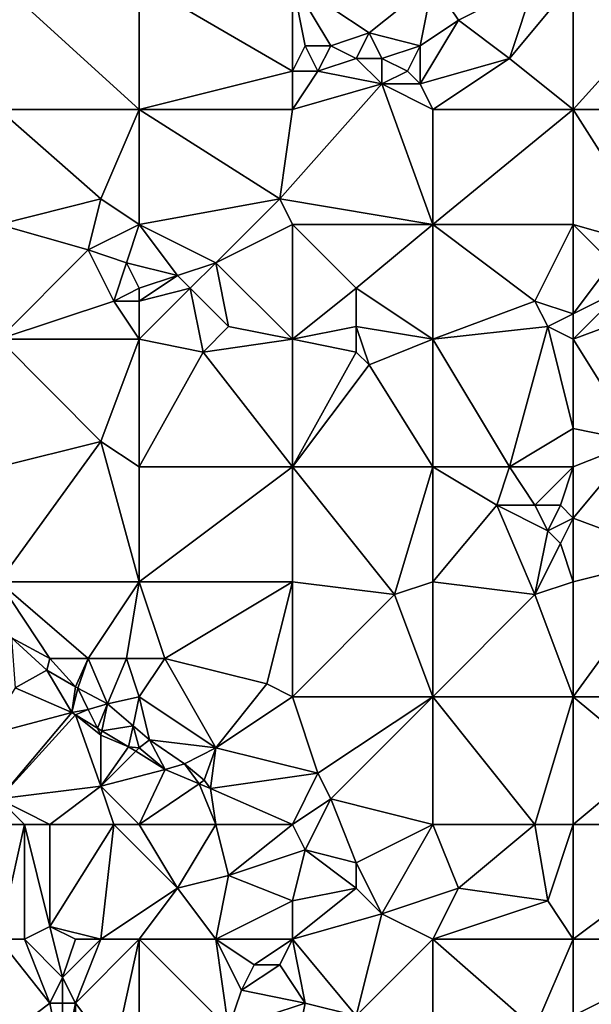
# Model space of a CAD drawing. Units: metres. Extents: x 73750 to 74375, y 348000 to 348500.
# Drawn here: x 73996 to 74040, y 348330 to 348407 of the extents above; entities that cross this region are included whole.
import ezdxf

# ---------------------------------------------------------------- set-up
doc = ezdxf.new("R2010")
doc.units = ezdxf.units.M
doc.layers.add('Terrain', color=15, linetype='Continuous')

msp = doc.modelspace()

# ---------------------------------------------------------------- linework, layer by layer
at = {"layer": 'Terrain'}
for points in [[(74005, 348400, 257.05), (73994, 348410, 256.99), (73994, 348400, 257.1), (74005, 348400, 257.05)], [(74005, 348410, 257.02), (73994, 348410, 256.99), (74005, 348400, 257.05), (74005, 348410, 257.02)], [(74005, 348410, 257.02), (74005, 348400, 257.05), (74017, 348403, 257.17), (74005, 348410, 257.02)], [(74005, 348410, 257.02), (74017, 348403, 257.17), (74017, 348410, 257.09), (74005, 348410, 257.02)], [(74017, 348410, 257.09), (74017, 348403, 257.17), (74018, 348405, 257.29), (74017, 348410, 257.09)], [(74017, 348410, 257.09), (74018, 348405, 257.29), (74020, 348405, 257.26), (74017, 348410, 257.09)], [(74017, 348410, 257.09), (74020, 348405, 257.26), (74023, 348406, 257.07), (74017, 348410, 257.09)], [(74017, 348410, 257.09), (74023, 348406, 257.07), (74028, 348410, 257.19), (74017, 348410, 257.09)], [(74028, 348410, 257.19), (74023, 348406, 257.07), (74027, 348405, 257.29), (74028, 348410, 257.19)], [(74028, 348410, 257.19), (74027, 348405, 257.29), (74030, 348407, 257.1), (74028, 348410, 257.19)], [(74036, 348410, 257.08), (74028, 348410, 257.19), (74030, 348407, 257.1), (74036, 348410, 257.08)], [(74036, 348410, 257.08), (74030, 348407, 257.1), (74034, 348404, 257.23), (74036, 348410, 257.08)], [(74039, 348410, 257.18), (74036, 348410, 257.08), (74034, 348404, 257.23), (74039, 348410, 257.18)], [(74039, 348410, 257.18), (74034, 348404, 257.23), (74039, 348400, 257.14), (74039, 348410, 257.18)], [(74039, 348400, 257.14), (74051, 348400, 257.1), (74048, 348410, 257.32), (74039, 348400, 257.14)], [(74039, 348410, 257.18), (74039, 348400, 257.14), (74048, 348410, 257.32), (74039, 348410, 257.18)], [(74034, 348404, 257.23), (74030, 348407, 257.1), (74027, 348402, 257.29), (74034, 348404, 257.23)], [(74030, 348407, 257.1), (74027, 348405, 257.29), (74027, 348402, 257.29), (74030, 348407, 257.1)], [(74022, 348404, 257.06), (74023, 348406, 257.07), (74020, 348405, 257.26), (74022, 348404, 257.06)], [(74024, 348404, 257.13), (74023, 348406, 257.07), (74022, 348404, 257.06), (74024, 348404, 257.13)], [(74024, 348404, 257.13), (74027, 348405, 257.29), (74023, 348406, 257.07), (74024, 348404, 257.13)], [(74017, 348403, 257.17), (74019, 348403, 257.27), (74018, 348405, 257.29), (74017, 348403, 257.17)], [(74019, 348403, 257.27), (74020, 348405, 257.26), (74018, 348405, 257.29), (74019, 348403, 257.27)], [(74019, 348403, 257.27), (74022, 348404, 257.06), (74020, 348405, 257.26), (74019, 348403, 257.27)], [(74026, 348403, 257.33), (74027, 348405, 257.29), (74024, 348404, 257.13), (74026, 348403, 257.33)], [(74027, 348402, 257.29), (74027, 348405, 257.29), (74026, 348403, 257.33), (74027, 348402, 257.29)], [(74024, 348402, 257.13), (74022, 348404, 257.06), (74019, 348403, 257.27), (74024, 348402, 257.13)], [(74024, 348402, 257.13), (74024, 348404, 257.13), (74022, 348404, 257.06), (74024, 348402, 257.13)], [(74024, 348402, 257.13), (74026, 348403, 257.33), (74024, 348404, 257.13), (74024, 348402, 257.13)], [(74034, 348404, 257.23), (74027, 348402, 257.29), (74028, 348400, 257.16), (74034, 348404, 257.23)], [(74039, 348400, 257.14), (74034, 348404, 257.23), (74028, 348400, 257.16), (74039, 348400, 257.14)], [(74005, 348400, 257.05), (74017, 348400, 257.03), (74017, 348403, 257.17), (74005, 348400, 257.05)], [(74017, 348400, 257.03), (74024, 348402, 257.13), (74019, 348403, 257.27), (74017, 348400, 257.03)], [(74017, 348400, 257.03), (74019, 348403, 257.27), (74017, 348403, 257.17), (74017, 348400, 257.03)], [(74027, 348402, 257.29), (74026, 348403, 257.33), (74024, 348402, 257.13), (74027, 348402, 257.29)], [(74016, 348393, 256.98), (74028, 348391, 257.1), (74024, 348402, 257.13), (74016, 348393, 256.98)], [(74016, 348393, 256.98), (74024, 348402, 257.13), (74017, 348400, 257.03), (74016, 348393, 256.98)], [(74028, 348391, 257.1), (74028, 348400, 257.16), (74024, 348402, 257.13), (74028, 348391, 257.1)], [(74028, 348400, 257.16), (74027, 348402, 257.29), (74024, 348402, 257.13), (74028, 348400, 257.16)], [(74002, 348393, 256.97), (74005, 348400, 257.05), (73994, 348400, 257.1), (74002, 348393, 256.97)], [(74002, 348393, 256.97), (73994, 348400, 257.1), (73994, 348391, 257.14), (74002, 348393, 256.97)], [(74005, 348391, 257.07), (74005, 348400, 257.05), (74002, 348393, 256.97), (74005, 348391, 257.07)], [(74005, 348391, 257.07), (74016, 348393, 256.98), (74005, 348400, 257.05), (74005, 348391, 257.07)], [(74016, 348393, 256.98), (74017, 348400, 257.03), (74005, 348400, 257.05), (74016, 348393, 256.98)], [(74028, 348391, 257.1), (74039, 348400, 257.14), (74028, 348400, 257.16), (74028, 348391, 257.1)], [(74039, 348391, 257.07), (74039, 348400, 257.14), (74028, 348391, 257.1), (74039, 348391, 257.07)], [(74039, 348391, 257.07), (74046, 348389, 257.24), (74039, 348400, 257.14), (74039, 348391, 257.07)], [(74046, 348389, 257.24), (74051, 348400, 257.1), (74039, 348400, 257.14), (74046, 348389, 257.24)], [(74001, 348389, 257.08), (74002, 348393, 256.97), (73994, 348391, 257.14), (74001, 348389, 257.08)], [(74001, 348389, 257.08), (74005, 348391, 257.07), (74002, 348393, 256.97), (74001, 348389, 257.08)], [(74011, 348388, 257.21), (74016, 348393, 256.98), (74005, 348391, 257.07), (74011, 348388, 257.21)], [(74011, 348388, 257.21), (74017, 348391, 257.1), (74016, 348393, 256.98), (74011, 348388, 257.21)], [(74017, 348391, 257.1), (74028, 348391, 257.1), (74016, 348393, 256.98), (74017, 348391, 257.1)], [(74001, 348389, 257.08), (73994, 348391, 257.14), (73994, 348382, 257.3), (74001, 348389, 257.08)], [(74004, 348388, 257.21), (74005, 348391, 257.07), (74001, 348389, 257.08), (74004, 348388, 257.21)], [(74004, 348388, 257.21), (74008, 348387, 257.46), (74005, 348391, 257.07), (74004, 348388, 257.21)], [(74008, 348387, 257.46), (74011, 348388, 257.21), (74005, 348391, 257.07), (74008, 348387, 257.46)], [(74017, 348382, 257.2), (74017, 348391, 257.1), (74011, 348388, 257.21), (74017, 348382, 257.2)], [(74017, 348382, 257.2), (74022, 348386, 257.21), (74017, 348391, 257.1), (74017, 348382, 257.2)], [(74017, 348391, 257.1), (74022, 348386, 257.21), (74028, 348391, 257.1), (74017, 348391, 257.1)], [(74028, 348382, 257.17), (74028, 348391, 257.1), (74022, 348386, 257.21), (74028, 348382, 257.17)], [(74036, 348385, 257.28), (74028, 348391, 257.1), (74028, 348382, 257.17), (74036, 348385, 257.28)], [(74036, 348385, 257.28), (74039, 348391, 257.07), (74028, 348391, 257.1), (74036, 348385, 257.28)], [(74039, 348384, 257.21), (74039, 348391, 257.07), (74036, 348385, 257.28), (74039, 348384, 257.21)], [(74039, 348384, 257.21), (74042, 348388, 257.29), (74039, 348391, 257.07), (74039, 348384, 257.21)], [(74039, 348391, 257.07), (74042, 348388, 257.29), (74046, 348389, 257.24), (74039, 348391, 257.07)], [(74003, 348385, 257.12), (74001, 348389, 257.08), (73994, 348382, 257.3), (74003, 348385, 257.12)], [(74003, 348385, 257.12), (74004, 348388, 257.21), (74001, 348389, 257.08), (74003, 348385, 257.12)], [(74003, 348385, 257.12), (74005, 348386, 257.31), (74004, 348388, 257.21), (74003, 348385, 257.12)], [(74005, 348386, 257.31), (74008, 348387, 257.46), (74004, 348388, 257.21), (74005, 348386, 257.31)], [(74009, 348386, 257.36), (74011, 348388, 257.21), (74008, 348387, 257.46), (74009, 348386, 257.36)], [(74012, 348383, 257.28), (74011, 348388, 257.21), (74009, 348386, 257.36), (74012, 348383, 257.28)], [(74017, 348382, 257.2), (74011, 348388, 257.21), (74012, 348383, 257.28), (74017, 348382, 257.2)], [(74039, 348384, 257.21), (74043, 348386, 257.27), (74042, 348388, 257.29), (74039, 348384, 257.21)], [(74005, 348385, 257.23), (74009, 348386, 257.36), (74008, 348387, 257.46), (74005, 348385, 257.23)], [(74005, 348385, 257.23), (74008, 348387, 257.46), (74005, 348386, 257.31), (74005, 348385, 257.23)], [(74005, 348385, 257.23), (74005, 348386, 257.31), (74003, 348385, 257.12), (74005, 348385, 257.23)], [(74005, 348382, 257.03), (74009, 348386, 257.36), (74005, 348385, 257.23), (74005, 348382, 257.03)], [(74010, 348381, 257.18), (74009, 348386, 257.36), (74005, 348382, 257.03), (74010, 348381, 257.18)], [(74010, 348381, 257.18), (74012, 348383, 257.28), (74009, 348386, 257.36), (74010, 348381, 257.18)], [(74017, 348382, 257.2), (74022, 348383, 257.45), (74022, 348386, 257.21), (74017, 348382, 257.2)], [(74028, 348382, 257.17), (74022, 348386, 257.21), (74022, 348383, 257.45), (74028, 348382, 257.17)], [(74039, 348382, 257.08), (74047, 348385, 257.13), (74043, 348386, 257.27), (74039, 348382, 257.08)], [(74039, 348382, 257.08), (74043, 348386, 257.27), (74039, 348384, 257.21), (74039, 348382, 257.08)], [(74005, 348382, 257.03), (74003, 348385, 257.12), (73994, 348382, 257.3), (74005, 348382, 257.03)], [(74005, 348382, 257.03), (74005, 348385, 257.23), (74003, 348385, 257.12), (74005, 348382, 257.03)], [(74037, 348383, 257.2), (74036, 348385, 257.28), (74028, 348382, 257.17), (74037, 348383, 257.2)], [(74037, 348383, 257.2), (74039, 348384, 257.21), (74036, 348385, 257.28), (74037, 348383, 257.2)], [(74044, 348374, 256.98), (74047, 348385, 257.13), (74039, 348382, 257.08), (74044, 348374, 256.98)], [(74039, 348382, 257.08), (74039, 348384, 257.21), (74037, 348383, 257.2), (74039, 348382, 257.08)], [(74010, 348381, 257.18), (74017, 348382, 257.2), (74012, 348383, 257.28), (74010, 348381, 257.18)], [(74017, 348382, 257.2), (74022, 348381, 257.41), (74022, 348383, 257.45), (74017, 348382, 257.2)], [(74023, 348380, 257.28), (74028, 348382, 257.17), (74022, 348383, 257.45), (74023, 348380, 257.28)], [(74023, 348380, 257.28), (74022, 348383, 257.45), (74022, 348381, 257.41), (74023, 348380, 257.28)], [(74034, 348372, 256.87), (74037, 348383, 257.2), (74028, 348382, 257.17), (74034, 348372, 256.87)], [(74034, 348372, 256.87), (74039, 348375, 256.97), (74037, 348383, 257.2), (74034, 348372, 256.87)], [(74039, 348375, 256.97), (74039, 348382, 257.08), (74037, 348383, 257.2), (74039, 348375, 256.97)], [(74002, 348374, 256.94), (73994, 348382, 257.3), (73994, 348372, 257.33), (74002, 348374, 256.94)], [(74002, 348374, 256.94), (74005, 348382, 257.03), (73994, 348382, 257.3), (74002, 348374, 256.94)], [(74005, 348372, 256.92), (74005, 348382, 257.03), (74002, 348374, 256.94), (74005, 348372, 256.92)], [(74005, 348372, 256.92), (74010, 348381, 257.18), (74005, 348382, 257.03), (74005, 348372, 256.92)], [(74017, 348372, 256.96), (74017, 348382, 257.2), (74010, 348381, 257.18), (74017, 348372, 256.96)], [(74017, 348372, 256.96), (74022, 348381, 257.41), (74017, 348382, 257.2), (74017, 348372, 256.96)], [(74028, 348372, 256.98), (74028, 348382, 257.17), (74023, 348380, 257.28), (74028, 348372, 256.98)], [(74034, 348372, 256.87), (74028, 348382, 257.17), (74028, 348372, 256.98), (74034, 348372, 256.87)], [(74039, 348375, 256.97), (74044, 348374, 256.98), (74039, 348382, 257.08), (74039, 348375, 256.97)], [(74005, 348372, 256.92), (74017, 348372, 256.96), (74010, 348381, 257.18), (74005, 348372, 256.92)], [(74017, 348372, 256.96), (74023, 348380, 257.28), (74022, 348381, 257.41), (74017, 348372, 256.96)], [(74017, 348372, 256.96), (74028, 348372, 256.98), (74023, 348380, 257.28), (74017, 348372, 256.96)], [(74039, 348372, 257.07), (74039, 348375, 256.97), (74034, 348372, 256.87), (74039, 348372, 257.07)], [(74039, 348372, 257.07), (74044, 348374, 256.98), (74039, 348375, 256.97), (74039, 348372, 257.07)], [(74002, 348374, 256.94), (73994, 348372, 257.33), (73994, 348363, 257.3), (74002, 348374, 256.94)], [(74002, 348374, 256.94), (73994, 348363, 257.3), (74005, 348363, 256.89), (74002, 348374, 256.94)], [(74005, 348372, 256.92), (74002, 348374, 256.94), (74005, 348363, 256.89), (74005, 348372, 256.92)], [(74039, 348368, 257.11), (74047, 348365, 256.77), (74044, 348374, 256.98), (74039, 348368, 257.11)], [(74039, 348372, 257.07), (74039, 348368, 257.11), (74044, 348374, 256.98), (74039, 348372, 257.07)], [(74005, 348372, 256.92), (74005, 348363, 256.89), (74017, 348372, 256.96), (74005, 348372, 256.92)], [(74017, 348372, 256.96), (74005, 348363, 256.89), (74017, 348363, 256.88), (74017, 348372, 256.96)], [(74025, 348362, 256.99), (74028, 348372, 256.98), (74017, 348372, 256.96), (74025, 348362, 256.99)], [(74025, 348362, 256.99), (74017, 348372, 256.96), (74017, 348363, 256.88), (74025, 348362, 256.99)], [(74025, 348362, 256.99), (74028, 348363, 256.89), (74028, 348372, 256.98), (74025, 348362, 256.99)], [(74028, 348372, 256.98), (74028, 348363, 256.89), (74033, 348369, 256.94), (74028, 348372, 256.98)], [(74034, 348372, 256.87), (74028, 348372, 256.98), (74033, 348369, 256.94), (74034, 348372, 256.87)], [(74034, 348372, 256.87), (74033, 348369, 256.94), (74036, 348369, 257.13), (74034, 348372, 256.87)], [(74039, 348372, 257.07), (74034, 348372, 256.87), (74036, 348369, 257.13), (74039, 348372, 257.07)], [(74039, 348372, 257.07), (74036, 348369, 257.13), (74038, 348369, 257.2), (74039, 348372, 257.07)], [(74039, 348372, 257.07), (74038, 348369, 257.2), (74039, 348368, 257.11), (74039, 348372, 257.07)], [(74036, 348362, 256.67), (74033, 348369, 256.94), (74028, 348363, 256.89), (74036, 348362, 256.67)], [(74036, 348362, 256.67), (74037, 348367, 257.04), (74033, 348369, 256.94), (74036, 348362, 256.67)], [(74037, 348367, 257.04), (74036, 348369, 257.13), (74033, 348369, 256.94), (74037, 348367, 257.04)], [(74037, 348367, 257.04), (74038, 348369, 257.2), (74036, 348369, 257.13), (74037, 348367, 257.04)], [(74037, 348367, 257.04), (74039, 348368, 257.11), (74038, 348369, 257.2), (74037, 348367, 257.04)], [(74038, 348366, 256.95), (74039, 348368, 257.11), (74037, 348367, 257.04), (74038, 348366, 256.95)], [(74039, 348363, 256.74), (74039, 348368, 257.11), (74038, 348366, 256.95), (74039, 348363, 256.74)], [(74039, 348363, 256.74), (74047, 348365, 256.77), (74039, 348368, 257.11), (74039, 348363, 256.74)], [(74036, 348362, 256.67), (74038, 348366, 256.95), (74037, 348367, 257.04), (74036, 348362, 256.67)], [(74036, 348362, 256.67), (74039, 348363, 256.74), (74038, 348366, 256.95), (74036, 348362, 256.67)], [(74039, 348354, 256.69), (74047, 348365, 256.77), (74039, 348363, 256.74), (74039, 348354, 256.69)], [(74039, 348354, 256.69), (74051, 348354, 256.69), (74047, 348365, 256.77), (74039, 348354, 256.69)], [(74001, 348357, 257.11), (74005, 348363, 256.89), (73994, 348363, 257.3), (74001, 348357, 257.11)], [(74001, 348357, 257.11), (73994, 348363, 257.3), (73998, 348357, 257.28), (74001, 348357, 257.11)], [(73998, 348357, 257.28), (73994, 348363, 257.3), (73994.989, 348358.606, 255.384), (73998, 348357, 257.28)], [(74004, 348357, 256.85), (74005, 348363, 256.89), (74001, 348357, 257.11), (74004, 348357, 256.85)], [(74004, 348357, 256.85), (74007, 348357, 256.78), (74005, 348363, 256.89), (74004, 348357, 256.85)], [(74007, 348357, 256.78), (74017, 348363, 256.88), (74005, 348363, 256.89), (74007, 348357, 256.78)], [(74015, 348355, 256.95), (74017, 348363, 256.88), (74007, 348357, 256.78), (74015, 348355, 256.95)], [(74017, 348354, 256.84), (74017, 348363, 256.88), (74015, 348355, 256.95), (74017, 348354, 256.84)], [(74017, 348354, 256.84), (74025, 348362, 256.99), (74017, 348363, 256.88), (74017, 348354, 256.84)], [(74028, 348354, 256.8), (74028, 348363, 256.89), (74025, 348362, 256.99), (74028, 348354, 256.8)], [(74036, 348362, 256.67), (74028, 348363, 256.89), (74028, 348354, 256.8), (74036, 348362, 256.67)], [(74039, 348354, 256.69), (74039, 348363, 256.74), (74036, 348362, 256.67), (74039, 348354, 256.69)], [(74017, 348354, 256.84), (74028, 348354, 256.8), (74025, 348362, 256.99), (74017, 348354, 256.84)], [(74039, 348354, 256.69), (74036, 348362, 256.67), (74028, 348354, 256.8), (74039, 348354, 256.69)], [(73998, 348357, 257.28), (73994.989, 348358.606, 255.384), (73997.752, 348356.078, 255.38), (73998, 348357, 257.28)], [(73994.989, 348358.606, 255.384), (73995.269, 348354.688, 256.453), (73997.752, 348356.078, 255.38), (73994.989, 348358.606, 255.384)], [(73998, 348357, 257.28), (73997.752, 348356.078, 255.38), (74000, 348354.782, 255.261), (73998, 348357, 257.28)], [(74001, 348357, 257.11), (73998, 348357, 257.28), (74000, 348354.782, 255.261), (74001, 348357, 257.11)], [(74001, 348357, 257.11), (74000, 348354.782, 255.261), (74000.195, 348354.67, 255.251), (74001, 348357, 257.11)], [(74001, 348357, 257.11), (74000.195, 348354.67, 255.251), (74002.508, 348353.442, 255.317), (74001, 348357, 257.11)], [(74004, 348357, 256.85), (74001, 348357, 257.11), (74002.508, 348353.442, 255.317), (74004, 348357, 256.85)], [(74005, 348354, 256.86), (74004, 348357, 256.85), (74002.508, 348353.442, 255.317), (74005, 348354, 256.86)], [(74005, 348354, 256.86), (74007, 348357, 256.78), (74004, 348357, 256.85), (74005, 348354, 256.86)], [(74011, 348350, 256.81), (74007, 348357, 256.78), (74005, 348354, 256.86), (74011, 348350, 256.81)], [(74011, 348350, 256.81), (74015, 348355, 256.95), (74007, 348357, 256.78), (74011, 348350, 256.81)], [(73999.721, 348352.756, 256.375), (73997.752, 348356.078, 255.38), (73995.269, 348354.688, 256.453), (73999.721, 348352.756, 256.375)], [(73999.721, 348352.756, 256.375), (74000, 348354.782, 255.261), (73997.752, 348356.078, 255.38), (73999.721, 348352.756, 256.375)], [(73999.721, 348352.756, 256.375), (73995.269, 348354.688, 256.453), (73993, 348351, 257.19), (73999.721, 348352.756, 256.375)], [(73999.721, 348352.756, 256.375), (74000.195, 348354.67, 255.251), (74000, 348354.782, 255.261), (73999.721, 348352.756, 256.375)], [(74001, 348353, 257.19), (74000.195, 348354.67, 255.251), (73999.721, 348352.756, 256.375), (74001, 348353, 257.19)], [(74001, 348353, 257.19), (74002.508, 348353.442, 255.317), (74000.195, 348354.67, 255.251), (74001, 348353, 257.19)], [(74011, 348350, 256.81), (74017, 348354, 256.84), (74015, 348355, 256.95), (74011, 348350, 256.81)], [(74004.518, 348351.722, 255.293), (74005, 348354, 256.86), (74002.508, 348353.442, 255.317), (74004.518, 348351.722, 255.293)], [(74004.518, 348351.722, 255.293), (74005.79, 348350.633, 255.278), (74005, 348354, 256.86), (74004.518, 348351.722, 255.293)], [(74005.79, 348350.633, 255.278), (74011, 348350, 256.81), (74005, 348354, 256.86), (74005.79, 348350.633, 255.278)], [(74011, 348350, 256.81), (74019, 348348, 256.75), (74017, 348354, 256.84), (74011, 348350, 256.81)], [(74017, 348354, 256.84), (74019, 348348, 256.75), (74028, 348354, 256.8), (74017, 348354, 256.84)], [(74020, 348346, 256.89), (74028, 348354, 256.8), (74019, 348348, 256.75), (74020, 348346, 256.89)], [(74028, 348344, 256.86), (74028, 348354, 256.8), (74020, 348346, 256.89), (74028, 348344, 256.86)], [(74036, 348344, 256.89), (74039, 348354, 256.69), (74028, 348354, 256.8), (74036, 348344, 256.89)], [(74036, 348344, 256.89), (74028, 348354, 256.8), (74028, 348344, 256.86), (74036, 348344, 256.89)], [(74039, 348344, 256.75), (74039, 348354, 256.69), (74036, 348344, 256.89), (74039, 348344, 256.75)], [(74039, 348344, 256.75), (74045, 348349, 256.7), (74039, 348354, 256.69), (74039, 348344, 256.75)], [(74039, 348354, 256.69), (74045, 348349, 256.7), (74051, 348354, 256.69), (74039, 348354, 256.69)], [(73999.721, 348352.756, 256.375), (73993, 348351, 257.19), (73994, 348346, 257.1), (73999.721, 348352.756, 256.375)], [(74000, 348352.588, 256.357), (73999.721, 348352.756, 256.375), (73994, 348346, 257.1), (74000, 348352.588, 256.357)], [(74001, 348353, 257.19), (73999.721, 348352.756, 256.375), (74000, 348352.588, 256.357), (74001, 348353, 257.19)], [(74001, 348353, 257.19), (74000, 348352.588, 256.357), (74001.728, 348351.545, 256.245), (74001, 348353, 257.19)], [(74001, 348353, 257.19), (74001.728, 348351.545, 256.245), (74002.508, 348353.442, 255.317), (74001, 348353, 257.19)], [(74002.07, 348351.338, 256.223), (74002.508, 348353.442, 255.317), (74001.728, 348351.545, 256.245), (74002.07, 348351.338, 256.223)], [(74004.518, 348351.722, 255.293), (74002.508, 348353.442, 255.317), (74002.07, 348351.338, 256.223), (74004.518, 348351.722, 255.293)], [(74002, 348347, 257.23), (74000, 348352.588, 256.357), (73994, 348346, 257.1), (74002, 348347, 257.23)], [(74002, 348347, 257.23), (74002, 348351, 257.18), (74000, 348352.588, 256.357), (74002, 348347, 257.23)], [(74002, 348351, 257.18), (74001.728, 348351.545, 256.245), (74000, 348352.588, 256.357), (74002, 348351, 257.18)], [(74002, 348351, 257.18), (74002.07, 348351.338, 256.223), (74001.728, 348351.545, 256.245), (74002, 348351, 257.18)], [(74002, 348351, 257.18), (74004.168, 348350.071, 256.088), (74002.07, 348351.338, 256.223), (74002, 348351, 257.18)], [(74004.518, 348351.722, 255.293), (74002.07, 348351.338, 256.223), (74004.168, 348350.071, 256.088), (74004.518, 348351.722, 255.293)], [(74005, 348350, 257.07), (74004.518, 348351.722, 255.293), (74004.168, 348350.071, 256.088), (74005, 348350, 257.07)], [(74005, 348350, 257.07), (74005.79, 348350.633, 255.278), (74004.518, 348351.722, 255.293), (74005, 348350, 257.07)], [(74002, 348347, 257.23), (74004.168, 348350.071, 256.088), (74002, 348351, 257.18), (74002, 348347, 257.23)], [(74005, 348350, 257.07), (74007.041, 348348.312, 255.824), (74005.79, 348350.633, 255.278), (74005, 348350, 257.07)], [(74005.79, 348350.633, 255.278), (74007.041, 348348.312, 255.824), (74008.548, 348348.735, 255.144), (74005.79, 348350.633, 255.278)], [(74005.79, 348350.633, 255.278), (74008.548, 348348.735, 255.144), (74011, 348350, 256.81), (74005.79, 348350.633, 255.278)], [(74002, 348347, 257.23), (74004.728, 348349.728, 256.037), (74004.168, 348350.071, 256.088), (74002, 348347, 257.23)], [(74002, 348347, 257.23), (74007.041, 348348.312, 255.824), (74004.728, 348349.728, 256.037), (74002, 348347, 257.23)], [(74005, 348350, 257.07), (74004.168, 348350.071, 256.088), (74004.728, 348349.728, 256.037), (74005, 348350, 257.07)], [(74005, 348350, 257.07), (74004.728, 348349.728, 256.037), (74007.041, 348348.312, 255.824), (74005, 348350, 257.07)], [(74011, 348350, 256.81), (74008.548, 348348.735, 255.144), (74010.087, 348347.462, 254.995), (74011, 348350, 256.81)], [(74011, 348350, 256.81), (74010.087, 348347.462, 254.995), (74010.583, 348346.806, 255.05), (74011, 348350, 256.81)], [(74011, 348350, 256.81), (74010.583, 348346.806, 255.05), (74019, 348348, 256.75), (74011, 348350, 256.81)], [(74039, 348344, 256.75), (74051, 348344, 256.95), (74045, 348349, 256.7), (74039, 348344, 256.75)], [(74005, 348344, 257.12), (74007.041, 348348.312, 255.824), (74002, 348347, 257.23), (74005, 348344, 257.12)], [(74005, 348344, 257.12), (74009.684, 348347.188, 255.246), (74007.041, 348348.312, 255.824), (74005, 348344, 257.12)], [(74009.684, 348347.188, 255.246), (74008.548, 348348.735, 255.144), (74007.041, 348348.312, 255.824), (74009.684, 348347.188, 255.246)], [(74009.684, 348347.188, 255.246), (74010.087, 348347.462, 254.995), (74008.548, 348348.735, 255.144), (74009.684, 348347.188, 255.246)], [(74009.684, 348347.188, 255.246), (74010.583, 348346.806, 255.05), (74010.087, 348347.462, 254.995), (74009.684, 348347.188, 255.246)], [(74017, 348344, 256.72), (74019, 348348, 256.75), (74010.583, 348346.806, 255.05), (74017, 348344, 256.72)], [(74017, 348344, 256.72), (74020, 348346, 256.89), (74019, 348348, 256.75), (74017, 348344, 256.72)], [(73998, 348344, 257.19), (74002, 348347, 257.23), (73994, 348346, 257.1), (73998, 348344, 257.19)], [(74003, 348344, 257.21), (74002, 348347, 257.23), (73998, 348344, 257.19), (74003, 348344, 257.21)], [(74005, 348344, 257.12), (74002, 348347, 257.23), (74003, 348344, 257.21), (74005, 348344, 257.12)], [(74005, 348344, 257.12), (74011, 348344, 256.78), (74009.684, 348347.188, 255.246), (74005, 348344, 257.12)], [(74011, 348344, 256.78), (74010.583, 348346.806, 255.05), (74009.684, 348347.188, 255.246), (74011, 348344, 256.78)], [(74017, 348344, 256.72), (74010.583, 348346.806, 255.05), (74011, 348344, 256.78), (74017, 348344, 256.72)], [(73998, 348344, 257.19), (73994, 348346, 257.1), (73996, 348344, 257.17), (73998, 348344, 257.19)], [(73996, 348344, 257.17), (73994, 348346, 257.1), (73994, 348344, 256.93), (73996, 348344, 257.17)], [(74017, 348344, 256.72), (74018, 348342, 256.63), (74020, 348346, 256.89), (74017, 348344, 256.72)], [(74020, 348346, 256.89), (74018, 348342, 256.63), (74022, 348341, 256.79), (74020, 348346, 256.89)], [(74028, 348344, 256.86), (74020, 348346, 256.89), (74022, 348341, 256.79), (74028, 348344, 256.86)], [(73996, 348344, 257.17), (73994, 348335, 256.56), (73996, 348335, 256.63), (73996, 348344, 257.17)], [(73996, 348344, 257.17), (73994, 348344, 256.93), (73994, 348335, 256.56), (73996, 348344, 257.17)], [(73998, 348344, 257.19), (73996, 348344, 257.17), (73998, 348336, 257.03), (73998, 348344, 257.19)], [(73996, 348344, 257.17), (73996, 348335, 256.63), (73998, 348336, 257.03), (73996, 348344, 257.17)], [(74003, 348344, 257.21), (73998, 348344, 257.19), (73998, 348336, 257.03), (74003, 348344, 257.21)], [(74003, 348344, 257.21), (73998, 348336, 257.03), (74002, 348335, 257.13), (74003, 348344, 257.21)], [(74003, 348344, 257.21), (74002, 348335, 257.13), (74008, 348339, 257.07), (74003, 348344, 257.21)], [(74005, 348344, 257.12), (74003, 348344, 257.21), (74008, 348339, 257.07), (74005, 348344, 257.12)], [(74005, 348344, 257.12), (74008, 348339, 257.07), (74011, 348344, 256.78), (74005, 348344, 257.12)], [(74011, 348344, 256.78), (74008, 348339, 257.07), (74012, 348340, 256.76), (74011, 348344, 256.78)], [(74017, 348344, 256.72), (74011, 348344, 256.78), (74012, 348340, 256.76), (74017, 348344, 256.72)], [(74017, 348344, 256.72), (74012, 348340, 256.76), (74018, 348342, 256.63), (74017, 348344, 256.72)], [(74028, 348344, 256.86), (74022, 348341, 256.79), (74024, 348337, 256.84), (74028, 348344, 256.86)], [(74028, 348344, 256.86), (74024, 348337, 256.84), (74030, 348339, 256.88), (74028, 348344, 256.86)], [(74036, 348344, 256.89), (74028, 348344, 256.86), (74030, 348339, 256.88), (74036, 348344, 256.89)], [(74036, 348344, 256.89), (74030, 348339, 256.88), (74037, 348338, 256.72), (74036, 348344, 256.89)], [(74039, 348344, 256.75), (74036, 348344, 256.89), (74037, 348338, 256.72), (74039, 348344, 256.75)], [(74039, 348344, 256.75), (74037, 348338, 256.72), (74039, 348335, 256.8), (74039, 348344, 256.75)], [(74039, 348344, 256.75), (74039, 348335, 256.8), (74051, 348344, 256.95), (74039, 348344, 256.75)], [(74051, 348344, 256.95), (74039, 348335, 256.8), (74051, 348335, 256.96), (74051, 348344, 256.95)], [(74017, 348338, 256.71), (74018, 348342, 256.63), (74012, 348340, 256.76), (74017, 348338, 256.71)], [(74017, 348338, 256.71), (74022, 348339, 256.92), (74018, 348342, 256.63), (74017, 348338, 256.71)], [(74022, 348339, 256.92), (74022, 348341, 256.79), (74018, 348342, 256.63), (74022, 348339, 256.92)], [(74024, 348337, 256.84), (74022, 348341, 256.79), (74022, 348339, 256.92), (74024, 348337, 256.84)], [(74011, 348335, 256.88), (74012, 348340, 256.76), (74008, 348339, 257.07), (74011, 348335, 256.88)], [(74011, 348335, 256.88), (74017, 348338, 256.71), (74012, 348340, 256.76), (74011, 348335, 256.88)], [(74005, 348335, 257.14), (74008, 348339, 257.07), (74002, 348335, 257.13), (74005, 348335, 257.14)], [(74005, 348335, 257.14), (74011, 348335, 256.88), (74008, 348339, 257.07), (74005, 348335, 257.14)], [(74017, 348335, 256.87), (74024, 348337, 256.84), (74022, 348339, 256.92), (74017, 348335, 256.87)], [(74017, 348335, 256.87), (74022, 348339, 256.92), (74017, 348338, 256.71), (74017, 348335, 256.87)], [(74030, 348339, 256.88), (74024, 348337, 256.84), (74028, 348335, 256.73), (74030, 348339, 256.88)], [(74037, 348338, 256.72), (74030, 348339, 256.88), (74028, 348335, 256.73), (74037, 348338, 256.72)], [(74017, 348335, 256.87), (74017, 348338, 256.71), (74011, 348335, 256.88), (74017, 348335, 256.87)], [(74039, 348335, 256.8), (74037, 348338, 256.72), (74028, 348335, 256.73), (74039, 348335, 256.8)], [(74017, 348335, 256.87), (74022, 348329, 256.74), (74024, 348337, 256.84), (74017, 348335, 256.87)], [(74028, 348335, 256.73), (74024, 348337, 256.84), (74022, 348329, 256.74), (74028, 348335, 256.73)], [(73996, 348335, 256.63), (73999, 348332, 256.94), (73998, 348336, 257.03), (73996, 348335, 256.63)], [(74002, 348335, 257.13), (73998, 348336, 257.03), (74000, 348335, 257.12), (74002, 348335, 257.13)], [(74000, 348335, 257.12), (73998, 348336, 257.03), (73999, 348332, 256.94), (74000, 348335, 257.12)], [(73998, 348330, 256.59), (73994, 348335, 256.56), (73994, 348327, 256.66), (73998, 348330, 256.59)], [(73996, 348335, 256.63), (73994, 348335, 256.56), (73998, 348330, 256.59), (73996, 348335, 256.63)], [(73996, 348335, 256.63), (73998, 348330, 256.59), (73999, 348332, 256.94), (73996, 348335, 256.63)], [(74002, 348335, 257.13), (74000, 348335, 257.12), (73999, 348332, 256.94), (74002, 348335, 257.13)], [(74002, 348335, 257.13), (73999, 348332, 256.94), (74000, 348330, 256.96), (74002, 348335, 257.13)], [(74005, 348335, 257.14), (74002, 348335, 257.13), (74000, 348330, 256.96), (74005, 348335, 257.14)], [(74005, 348335, 257.14), (74000, 348330, 256.96), (74003, 348326, 257.06), (74005, 348335, 257.14)], [(74005, 348335, 257.14), (74003, 348326, 257.06), (74005, 348325, 257.05), (74005, 348335, 257.14)], [(74005, 348335, 257.14), (74005, 348325, 257.05), (74012, 348328, 256.98), (74005, 348335, 257.14)], [(74005, 348335, 257.14), (74012, 348328, 256.98), (74011, 348335, 256.88), (74005, 348335, 257.14)], [(74017, 348335, 256.87), (74011, 348335, 256.88), (74014, 348333, 257.12), (74017, 348335, 256.87)], [(74011, 348335, 256.88), (74012, 348328, 256.98), (74013, 348331, 257.06), (74011, 348335, 256.88)], [(74011, 348335, 256.88), (74013, 348331, 257.06), (74014, 348333, 257.12), (74011, 348335, 256.88)], [(74017, 348335, 256.87), (74014, 348333, 257.12), (74016, 348333, 257.02), (74017, 348335, 256.87)], [(74017, 348335, 256.87), (74016, 348333, 257.02), (74018, 348330, 256.77), (74017, 348335, 256.87)], [(74017, 348335, 256.87), (74018, 348330, 256.77), (74022, 348329, 256.74), (74017, 348335, 256.87)], [(74028, 348335, 256.73), (74022, 348329, 256.74), (74028, 348325, 256.66), (74028, 348335, 256.73)], [(74028, 348335, 256.73), (74028, 348325, 256.66), (74036, 348328, 256.7), (74028, 348335, 256.73)], [(74039, 348335, 256.8), (74028, 348335, 256.73), (74036, 348328, 256.7), (74039, 348335, 256.8)], [(74039, 348335, 256.8), (74036, 348328, 256.7), (74039, 348329, 256.76), (74039, 348335, 256.8)], [(74039, 348329, 256.76), (74051, 348325, 256.87), (74051, 348335, 256.96), (74039, 348329, 256.76)], [(74039, 348335, 256.8), (74039, 348329, 256.76), (74051, 348335, 256.96), (74039, 348335, 256.8)], [(74013, 348331, 257.06), (74018, 348330, 256.77), (74016, 348333, 257.02), (74013, 348331, 257.06)], [(74013, 348331, 257.06), (74016, 348333, 257.02), (74014, 348333, 257.12), (74013, 348331, 257.06)], [(73999, 348330, 256.77), (73999, 348332, 256.94), (73998, 348330, 256.59), (73999, 348330, 256.77)], [(74000, 348330, 256.96), (73999, 348332, 256.94), (73999, 348330, 256.77), (74000, 348330, 256.96)], [(74012, 348328, 256.98), (74018, 348330, 256.77), (74013, 348331, 257.06), (74012, 348328, 256.98)], [(73999, 348325, 256.45), (73998, 348330, 256.59), (73994, 348327, 256.66), (73999, 348325, 256.45)], [(73999, 348325, 256.45), (73999, 348330, 256.77), (73998, 348330, 256.59), (73999, 348325, 256.45)], [(74000, 348325, 256.59), (74000, 348330, 256.96), (73999, 348325, 256.45), (74000, 348325, 256.59)], [(73999, 348325, 256.45), (74000, 348330, 256.96), (73999, 348330, 256.77), (73999, 348325, 256.45)], [(74000, 348325, 256.59), (74003, 348326, 257.06), (74000, 348330, 256.96), (74000, 348325, 256.59)], [(74017, 348325, 256.76), (74018, 348330, 256.77), (74012, 348328, 256.98), (74017, 348325, 256.76)], [(74017, 348325, 256.76), (74022, 348329, 256.74), (74018, 348330, 256.77), (74017, 348325, 256.76)]]:
    msp.add_3dface(points, dxfattribs=at)

doc.saveas('drawing.dxf')
